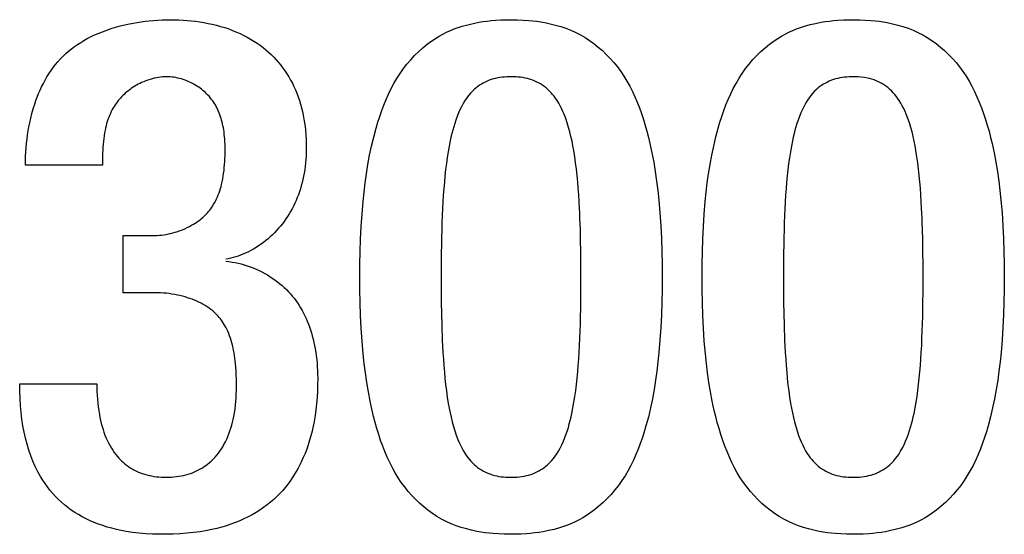
# Model space of a CAD drawing. Units: millimetres. Extents: x 59 to 225, y 76 to 190.
# Drawn here: x 202 to 205, y 108 to 110 of the extents above; entities that cross this region are included whole.
import ezdxf

# ---------------------------------------------------------------- set-up
doc = ezdxf.new("R2010")
doc.units = ezdxf.units.MM
doc.header["$LTSCALE"] = 16.335
doc.layers.add('CURVE', color=7, linetype='CONTINUOUS')

msp = doc.modelspace()

# ---------------------------------------------------------------- linework, layer by layer
at = {"layer": 'CURVE', "color": 253, "linetype": 'CONTINUOUS'}
for p, q in [((202.576, 109.5622), (202.3286, 109.5622)), ((204.1141, 109.3204), (204.1132, 109.3562)), ((205.2145, 109.3204), (205.2136, 109.3562)), ((202.6428, 109.3352), (202.7365, 109.3352)), ((202.6428, 109.1516), (202.6428, 109.3352)), ((204.1148, 109.2828), (204.1141, 109.3204)), ((205.2151, 109.2828), (205.2145, 109.3204)), ((204.1151, 109.2433), (204.1148, 109.2828)), ((205.2155, 109.2433), (205.2151, 109.2828)), ((204.1153, 109.2019), (204.1151, 109.2433)), ((205.2156, 109.2019), (205.2155, 109.2433)), ((203.6653, 109.2022), (203.6655, 109.1608)), ((204.7664, 109.2022), (204.7665, 109.1608)), ((203.6655, 109.1608), (203.6658, 109.1214)), ((204.7665, 109.1608), (204.7669, 109.1213)), ((202.7434, 109.1516), (202.6428, 109.1516)), ((203.6658, 109.1214), (203.6665, 109.0838)), ((204.7669, 109.1213), (204.7675, 109.0838)), ((203.6665, 109.0838), (203.6674, 109.048)), ((204.7675, 109.0838), (204.7684, 109.0479)), ((202.31, 108.858), (202.5581, 108.858))]:
    msp.add_line(p, q, dxfattribs=at)
for points in [[(202.3286, 109.5622), (202.3288, 109.5768), (202.3292, 109.5911), (202.33, 109.6052), (202.331, 109.6191), (202.3322, 109.6328), (202.3338, 109.6462), (202.3355, 109.6594), (202.3375, 109.6723), (202.3398, 109.6851), (202.3422, 109.6977), (202.3457, 109.7132), (202.3495, 109.7284), (202.3537, 109.7433), (202.3583, 109.758), (202.3622, 109.7696), (202.3664, 109.781), (202.3709, 109.7922), (202.3757, 109.8033), (202.3807, 109.8142), (202.3861, 109.825), (202.3918, 109.8356), (202.3978, 109.8461), (202.4041, 109.8563), (202.4108, 109.8663), (202.4179, 109.8761), (202.4252, 109.8857), (202.433, 109.8949), (202.441, 109.9039), (202.4495, 109.9125), (202.4583, 109.9208), (202.4674, 109.9287), (202.4768, 109.9363), (202.4865, 109.9435), (202.4964, 109.9504), (202.5065, 109.957), (202.5168, 109.9631), (202.5273, 109.969), (202.5379, 109.9745), (202.5487, 109.9797), (202.5623, 109.9858), (202.5761, 109.9914), (202.59, 109.9966), (202.6042, 110.0014), (202.6187, 110.0058), (202.6333, 110.0098), (202.6482, 110.0135), (202.6633, 110.0168), (202.6757, 110.0192), (202.6882, 110.0214), (202.7009, 110.0233), (202.7138, 110.025), (202.7269, 110.0265), (202.7404, 110.0278), (202.754, 110.0287), (202.7679, 110.0295), (202.7821, 110.0299), (202.7965, 110.0301)], [(202.7965, 110.0301), (202.8094, 110.0299), (202.8224, 110.0295), (202.8355, 110.0289), (202.8487, 110.0279), (202.862, 110.0266), (202.8755, 110.025), (202.889, 110.0231), (202.9025, 110.0209), (202.9161, 110.0183), (202.9296, 110.0153), (202.943, 110.012), (202.9562, 110.0084), (202.9693, 110.0044), (202.9822, 110.0001), (202.9948, 109.9954), (203.0071, 109.9904), (203.019, 109.9851), (203.0306, 109.9796), (203.0419, 109.9737), (203.0527, 109.9676), (203.0633, 109.9612), (203.0734, 109.9545), (203.0832, 109.9476), (203.0926, 109.9405), (203.1017, 109.9331), (203.1104, 109.9254), (203.1189, 109.9175), (203.127, 109.9094), (203.1349, 109.901), (203.1424, 109.8924), (203.1496, 109.8836), (203.1566, 109.8745), (203.1633, 109.8653), (203.1696, 109.8557), (203.1757, 109.846), (203.1815, 109.8359), (203.187, 109.8256), (203.1922, 109.815), (203.1971, 109.8042), (203.2017, 109.7931), (203.2059, 109.7817), (203.2098, 109.7702), (203.2134, 109.7584), (203.2166, 109.7466), (203.2195, 109.7346), (203.222, 109.7225), (203.2242, 109.7104), (203.2262, 109.6983), (203.2278, 109.6862), (203.2291, 109.6741), (203.2304, 109.6591), (203.2313, 109.6442), (203.2318, 109.6294), (203.2319, 109.6146)], [(203.4042, 109.2022), (203.4045, 109.2429), (203.4052, 109.2835), (203.4066, 109.3239), (203.4085, 109.3643), (203.4112, 109.4046), (203.4146, 109.4447), (203.4176, 109.4747), (203.4212, 109.5046), (203.4254, 109.5344), (203.4301, 109.5642), (203.4356, 109.5938), (203.4417, 109.6233), (203.4486, 109.6525), (203.4563, 109.6813), (203.4619, 109.7002), (203.4679, 109.7189), (203.4743, 109.7373), (203.4811, 109.7555), (203.4884, 109.7734), (203.4962, 109.7909), (203.5045, 109.8081), (203.5135, 109.8249), (203.523, 109.8413), (203.5333, 109.8571), (203.5441, 109.8725), (203.5556, 109.8872), (203.5676, 109.9013), (203.5802, 109.9148), (203.5933, 109.9276), (203.607, 109.9398), (203.6211, 109.9513), (203.6358, 109.962), (203.6472, 109.9696), (203.6588, 109.9767), (203.6707, 109.9834), (203.6829, 109.9895), (203.6953, 109.9951), (203.7079, 110.0003), (203.7207, 110.0049), (203.7336, 110.0091), (203.751, 110.014), (203.7686, 110.0181), (203.7864, 110.0216), (203.7998, 110.0238), (203.8133, 110.0256), (203.8267, 110.0271), (203.8401, 110.0282), (203.858, 110.0293), (203.8759, 110.0299), (203.8938, 110.0301), (203.9116, 110.0297), (203.9293, 110.029), (203.947, 110.0277), (203.9602, 110.0264), (203.9733, 110.0248), (203.9863, 110.0228), (203.9993, 110.0206), (204.0165, 110.0171), (204.0334, 110.0129), (204.0501, 110.0081), (204.0664, 110.0025), (204.0825, 109.9962), (204.0982, 109.9891), (204.1135, 109.9813), (204.1285, 109.9726), (204.143, 109.9631), (204.1571, 109.9529), (204.1708, 109.942), (204.184, 109.9305), (204.1968, 109.9183), (204.2092, 109.9054), (204.221, 109.8919), (204.2323, 109.8778), (204.2431, 109.8632), (204.2533, 109.8479), (204.2629, 109.8322), (204.272, 109.8159), (204.2805, 109.7991), (204.2885, 109.7818), (204.296, 109.7642), (204.303, 109.7461), (204.3097, 109.7277), (204.3159, 109.709), (204.3217, 109.69), (204.3272, 109.6708), (204.3323, 109.6513), (204.337, 109.6317), (204.3435, 109.6018), (204.3492, 109.5717), (204.3542, 109.5414), (204.3586, 109.5109), (204.3624, 109.4802), (204.3656, 109.4494), (204.3692, 109.4082), (204.3719, 109.3669), (204.374, 109.3256), (204.3754, 109.2843), (204.3762, 109.2431), (204.3764, 109.202)], [(204.5046, 109.2022), (204.5048, 109.2429), (204.5056, 109.2835), (204.5069, 109.3239), (204.5089, 109.3643), (204.5115, 109.4046), (204.5149, 109.4447), (204.518, 109.4747), (204.5216, 109.5046), (204.5257, 109.5345), (204.5305, 109.5642), (204.5359, 109.5939), (204.5421, 109.6234), (204.549, 109.6526), (204.5567, 109.6814), (204.5623, 109.7003), (204.5683, 109.719), (204.5747, 109.7375), (204.5816, 109.7556), (204.5889, 109.7735), (204.5967, 109.7911), (204.6051, 109.8083), (204.614, 109.8251), (204.6236, 109.8415), (204.6339, 109.8574), (204.6448, 109.8727), (204.6563, 109.8874), (204.6683, 109.9016), (204.681, 109.915), (204.6941, 109.9279), (204.7078, 109.94), (204.722, 109.9515), (204.7367, 109.9622), (204.7481, 109.9698), (204.7597, 109.9769), (204.7717, 109.9835), (204.7839, 109.9897), (204.7963, 109.9953), (204.8089, 110.0004), (204.8217, 110.005), (204.8346, 110.0092), (204.8521, 110.0141), (204.8697, 110.0182), (204.8875, 110.0216), (204.9009, 110.0238), (204.9143, 110.0256), (204.9278, 110.0271), (204.9412, 110.0283), (204.9591, 110.0293), (204.977, 110.0299), (204.9948, 110.0301), (205.0126, 110.0297), (205.0304, 110.0289), (205.048, 110.0277), (205.0611, 110.0264), (205.0742, 110.0248), (205.0873, 110.0228), (205.1002, 110.0206), (205.1174, 110.017), (205.1343, 110.0129), (205.1509, 110.008), (205.1673, 110.0025), (205.1833, 109.9962), (205.199, 109.9891), (205.2143, 109.9812), (205.2292, 109.9725), (205.2437, 109.9631), (205.2577, 109.9529), (205.2714, 109.942), (205.2846, 109.9304), (205.2974, 109.9182), (205.3097, 109.9054), (205.3215, 109.8919), (205.3328, 109.8778), (205.3436, 109.8631), (205.3538, 109.8479), (205.3634, 109.8322), (205.3724, 109.8159), (205.3809, 109.7991), (205.3889, 109.7819), (205.3964, 109.7642), (205.4034, 109.7461), (205.4101, 109.7277), (205.4163, 109.7091), (205.4221, 109.6901), (205.4276, 109.6709), (205.4327, 109.6514), (205.4374, 109.6318), (205.4438, 109.6019), (205.4495, 109.5718), (205.4546, 109.5415), (205.4589, 109.5109), (205.4627, 109.4803), (205.466, 109.4495), (205.4695, 109.4083), (205.4723, 109.3669), (205.4743, 109.3256), (205.4757, 109.2843), (205.4765, 109.2431), (205.4768, 109.202)], [(202.7827, 109.8464), (202.7761, 109.8463), (202.7695, 109.8459), (202.7629, 109.8453), (202.7563, 109.8443), (202.7496, 109.8432), (202.7428, 109.8417), (202.7361, 109.84), (202.7293, 109.8381), (202.7225, 109.8358), (202.7156, 109.8333), (202.7088, 109.8305), (202.702, 109.8275), (202.6966, 109.8249), (202.6912, 109.8221), (202.6859, 109.8191), (202.6806, 109.816), (202.6753, 109.8127), (202.67, 109.8092), (202.6649, 109.8055), (202.6597, 109.8016), (202.6547, 109.7975), (202.6497, 109.7933), (202.6457, 109.7896), (202.6417, 109.7858), (202.6378, 109.7819), (202.634, 109.7779), (202.6304, 109.7737), (202.6268, 109.7695), (202.6233, 109.7651), (202.62, 109.7605), (202.6167, 109.7558), (202.6136, 109.751), (202.6107, 109.7461), (202.6078, 109.741), (202.6046, 109.7348), (202.6016, 109.7285), (202.5988, 109.722), (202.5962, 109.7155), (202.5938, 109.7088), (202.5917, 109.7021), (202.5896, 109.6953), (202.5878, 109.6885), (202.5861, 109.6815), (202.5846, 109.6745), (202.583, 109.6656), (202.5815, 109.6566), (202.5802, 109.6475), (202.5792, 109.6383), (202.5783, 109.629), (202.5776, 109.6196), (202.577, 109.6102), (202.5766, 109.6007), (202.5763, 109.5912), (202.5761, 109.5816), (202.576, 109.572), (202.576, 109.5622)], [(202.9708, 109.6125), (202.9707, 109.6208), (202.9705, 109.629), (202.9702, 109.6371), (202.9697, 109.6451), (202.969, 109.653), (202.9682, 109.6608), (202.9672, 109.6686), (202.9661, 109.6763), (202.965, 109.6824), (202.9638, 109.6885), (202.9625, 109.6945), (202.9611, 109.7005), (202.9595, 109.7064), (202.9579, 109.7122), (202.9561, 109.7179), (202.9541, 109.7235), (202.952, 109.7291), (202.9498, 109.7346), (202.9474, 109.74), (202.9448, 109.7453), (202.9421, 109.7505), (202.9393, 109.7556), (202.9363, 109.7606), (202.9331, 109.7655), (202.9298, 109.7702), (202.9263, 109.7748), (202.9227, 109.7792), (202.919, 109.7835), (202.9152, 109.7876), (202.9113, 109.7916), (202.9073, 109.7955), (202.9032, 109.7991), (202.899, 109.8027), (202.8948, 109.8061), (202.8904, 109.8094), (202.886, 109.8125), (202.8815, 109.8155), (202.877, 109.8184), (202.8713, 109.8218), (202.8655, 109.8249), (202.8597, 109.8279), (202.8538, 109.8306), (202.8479, 109.8331), (202.8419, 109.8354), (202.836, 109.8375), (202.83, 109.8394), (202.824, 109.841), (202.8181, 109.8424), (202.8122, 109.8437), (202.8063, 109.8447), (202.8004, 109.8454), (202.7945, 109.846), (202.7886, 109.8463), (202.7827, 109.8464)], [(204.1132, 109.3562), (204.1127, 109.3736), (204.112, 109.3906), (204.1113, 109.4073), (204.1106, 109.4238), (204.1094, 109.4454), (204.108, 109.4665), (204.1065, 109.4874), (204.1047, 109.508), (204.1028, 109.5284), (204.1006, 109.5487), (204.0981, 109.5689), (204.0952, 109.5891), (204.092, 109.6092), (204.0893, 109.6242), (204.0864, 109.6391), (204.0831, 109.654), (204.0795, 109.6687), (204.0755, 109.6832), (204.0711, 109.6976), (204.0662, 109.7117), (204.0608, 109.7257), (204.0569, 109.7348), (204.0527, 109.7438), (204.0483, 109.7527), (204.0435, 109.7613), (204.0384, 109.7696), (204.0329, 109.7778), (204.0285, 109.7837), (204.0239, 109.7895), (204.019, 109.7951), (204.0139, 109.8005), (204.0085, 109.8056), (204.0029, 109.8104), (203.9971, 109.815), (203.991, 109.8192), (203.9847, 109.8232), (203.9782, 109.8269), (203.9714, 109.8302), (203.9645, 109.8333), (203.9574, 109.836), (203.9502, 109.8384), (203.943, 109.8404), (203.9357, 109.8421), (203.9284, 109.8435), (203.9211, 109.8446), (203.9137, 109.8454), (203.9063, 109.846), (203.8988, 109.8463), (203.8914, 109.8464), (203.884, 109.8464), (203.8767, 109.8461), (203.8694, 109.8456), (203.8621, 109.8449), (203.8548, 109.844), (203.8475, 109.8427), (203.8404, 109.8412), (203.8334, 109.8394), (203.8265, 109.8373), (203.8198, 109.8349), (203.8133, 109.8323), (203.807, 109.8294), (203.8008, 109.8262), (203.7948, 109.8228), (203.789, 109.8191), (203.7834, 109.8151), (203.7779, 109.8109), (203.7727, 109.8064), (203.7661, 109.8001), (203.7598, 109.7934), (203.7538, 109.7862), (203.7482, 109.7787), (203.7428, 109.7708), (203.7377, 109.7626), (203.732, 109.7523), (203.7266, 109.7416), (203.7216, 109.7304), (203.7169, 109.7188), (203.7125, 109.7067), (203.7091, 109.6963), (203.7058, 109.6857), (203.7027, 109.6748), (203.6998, 109.6637), (203.6971, 109.6524), (203.6945, 109.6408), (203.691, 109.623), (203.6878, 109.6048), (203.6849, 109.5861), (203.6823, 109.5669), (203.6799, 109.5475), (203.6777, 109.5276), (203.6758, 109.5073), (203.6741, 109.4866), (203.6725, 109.4655), (203.6712, 109.444), (203.67, 109.422), (203.6689, 109.3995), (203.668, 109.3766), (203.6673, 109.3532), (203.6667, 109.3294), (203.6662, 109.305), (203.6658, 109.2801), (203.6655, 109.2546), (203.6653, 109.2022)], [(205.2136, 109.3562), (205.213, 109.3736), (205.2124, 109.3906), (205.2117, 109.4074), (205.2109, 109.4238), (205.2097, 109.4454), (205.2084, 109.4666), (205.2069, 109.4874), (205.2051, 109.508), (205.2032, 109.5284), (205.2009, 109.5487), (205.1984, 109.5689), (205.1956, 109.5891), (205.1924, 109.6092), (205.1897, 109.6242), (205.1868, 109.6392), (205.1835, 109.654), (205.1799, 109.6687), (205.1759, 109.6832), (205.1716, 109.6976), (205.1667, 109.7117), (205.1613, 109.7257), (205.1574, 109.7348), (205.1532, 109.7439), (205.1488, 109.7527), (205.144, 109.7613), (205.1389, 109.7697), (205.1335, 109.7778), (205.1291, 109.7838), (205.1244, 109.7896), (205.1196, 109.7951), (205.1145, 109.8005), (205.1091, 109.8056), (205.1035, 109.8105), (205.0977, 109.815), (205.0916, 109.8193), (205.0853, 109.8233), (205.0788, 109.8269), (205.072, 109.8303), (205.0651, 109.8334), (205.058, 109.8361), (205.0508, 109.8385), (205.0436, 109.8405), (205.0363, 109.8422), (205.0266, 109.8439), (205.0168, 109.8452), (205.0069, 109.846), (204.9995, 109.8463), (204.992, 109.8464), (204.9846, 109.8464), (204.9773, 109.8461), (204.97, 109.8456), (204.9627, 109.8449), (204.9554, 109.8439), (204.9482, 109.8427), (204.941, 109.8412), (204.934, 109.8393), (204.9272, 109.8372), (204.9205, 109.8349), (204.914, 109.8322), (204.9076, 109.8293), (204.9015, 109.8261), (204.8955, 109.8227), (204.8897, 109.819), (204.884, 109.815), (204.8786, 109.8108), (204.8734, 109.8063), (204.8668, 109.8), (204.8605, 109.7933), (204.8545, 109.7861), (204.8489, 109.7786), (204.8435, 109.7707), (204.8384, 109.7625), (204.8327, 109.7522), (204.8274, 109.7415), (204.8224, 109.7303), (204.8177, 109.7187), (204.8133, 109.7066), (204.8098, 109.6962), (204.8065, 109.6856), (204.8035, 109.6747), (204.8006, 109.6636), (204.7979, 109.6523), (204.7954, 109.6407), (204.7919, 109.6229), (204.7887, 109.6047), (204.7858, 109.586), (204.7832, 109.5668), (204.7808, 109.5473), (204.7786, 109.5275), (204.7767, 109.5072), (204.775, 109.4865), (204.7735, 109.4654), (204.7722, 109.4439), (204.771, 109.4219), (204.7699, 109.3995), (204.7691, 109.3766), (204.7683, 109.3532), (204.7677, 109.3293), (204.7672, 109.3049), (204.7669, 109.28), (204.7666, 109.2546), (204.7664, 109.2022)], [(202.7365, 109.3352), (202.7442, 109.3353), (202.7517, 109.3357), (202.7592, 109.3362), (202.7666, 109.337), (202.7739, 109.338), (202.7812, 109.3392), (202.7884, 109.3406), (202.7956, 109.3422), (202.8026, 109.344), (202.8105, 109.3462), (202.8184, 109.3487), (202.8261, 109.3514), (202.8337, 109.3543), (202.8412, 109.3575), (202.8485, 109.3608), (202.8558, 109.3645), (202.8629, 109.3683), (202.8686, 109.3716), (202.8741, 109.3751), (202.8796, 109.3787), (202.8849, 109.3825), (202.8902, 109.3865), (202.8944, 109.3899), (202.8986, 109.3934), (202.9026, 109.3971), (202.9066, 109.4009), (202.9104, 109.4048), (202.9141, 109.4088), (202.9177, 109.413), (202.9212, 109.4173), (202.9246, 109.4217), (202.9278, 109.4263), (202.931, 109.4311), (202.9339, 109.4359), (202.9373, 109.4419), (202.9405, 109.4479), (202.9435, 109.4541), (202.9463, 109.4605), (202.9489, 109.4668), (202.9513, 109.4733), (202.9535, 109.4798), (202.9556, 109.4865), (202.9575, 109.4932), (202.9593, 109.5), (202.9613, 109.5086), (202.963, 109.5174), (202.9646, 109.5263), (202.966, 109.5354), (202.9672, 109.5447), (202.9682, 109.5541), (202.969, 109.5636), (202.9697, 109.5732), (202.9702, 109.5828), (202.9705, 109.5926), (202.9707, 109.6025), (202.9708, 109.6125)], [(203.2319, 109.6146), (203.2318, 109.6029), (203.2314, 109.5914), (203.2306, 109.5801), (203.2297, 109.5689), (203.2284, 109.558), (203.2269, 109.5471), (203.2252, 109.5365), (203.2232, 109.5261), (203.2209, 109.5158), (203.2185, 109.5056), (203.2158, 109.4957), (203.2129, 109.4859), (203.2097, 109.4763), (203.2064, 109.4668), (203.2028, 109.4575), (203.199, 109.4483), (203.1949, 109.4393), (203.1907, 109.4305), (203.1862, 109.4218), (203.1815, 109.4133), (203.1766, 109.405), (203.1715, 109.3968), (203.1662, 109.3888), (203.1606, 109.381), (203.1549, 109.3734), (203.1489, 109.366), (203.1427, 109.3587), (203.1364, 109.3516), (203.1298, 109.3447), (203.123, 109.338), (203.116, 109.3315), (203.1089, 109.3252), (203.1016, 109.319), (203.094, 109.3131), (203.0863, 109.3075), (203.0785, 109.302), (203.0704, 109.2969), (203.0622, 109.2919), (203.0539, 109.2873), (203.0454, 109.2829), (203.0367, 109.2788), (203.028, 109.275), (203.0204, 109.272), (203.0127, 109.2693), (203.0049, 109.2668), (202.9971, 109.2645), (202.9891, 109.2625), (202.981, 109.2608), (202.9729, 109.2594)], [(202.9729, 109.2525), (202.983, 109.2515), (202.993, 109.2502), (203.003, 109.2485), (203.0129, 109.2464), (203.0226, 109.2441), (203.0323, 109.2414), (203.042, 109.2384), (203.0515, 109.235), (203.061, 109.2314), (203.0704, 109.2274), (203.0798, 109.2232), (203.089, 109.2186), (203.0981, 109.2137), (203.1071, 109.2085), (203.1159, 109.2031), (203.1246, 109.1973), (203.1322, 109.1919), (203.1397, 109.1863), (203.1469, 109.1804), (203.154, 109.1743), (203.161, 109.168), (203.1677, 109.1615), (203.1742, 109.1548), (203.1805, 109.1479), (203.1866, 109.1408), (203.1924, 109.1335), (203.198, 109.126), (203.2034, 109.1184), (203.2085, 109.1105), (203.2134, 109.1025), (203.2181, 109.0942), (203.2226, 109.0858), (203.2268, 109.0773), (203.2309, 109.0685), (203.2348, 109.0596), (203.2384, 109.0505), (203.2419, 109.0412), (203.2451, 109.0317), (203.2482, 109.0221), (203.251, 109.0122), (203.2537, 109.0021), (203.2561, 108.9918), (203.2583, 108.9813), (203.2604, 108.9706), (203.2622, 108.9596), (203.2638, 108.9484), (203.2652, 108.937), (203.2664, 108.9253), (203.2673, 108.9135), (203.2679, 108.9014), (203.2683, 108.8891), (203.2685, 108.8766)], [(204.3764, 109.202), (204.3762, 109.1613), (204.3754, 109.1207), (204.374, 109.0802), (204.3721, 109.0398), (204.3694, 108.9995), (204.366, 108.9594), (204.3629, 108.9294), (204.3594, 108.8995), (204.3552, 108.8697), (204.3504, 108.8399), (204.345, 108.8102), (204.3388, 108.7807), (204.3319, 108.7515), (204.3242, 108.7227), (204.3186, 108.7038), (204.3126, 108.6851), (204.3061, 108.6667), (204.2993, 108.6485), (204.292, 108.6306), (204.2842, 108.613), (204.2758, 108.5958), (204.2669, 108.579), (204.2573, 108.5626), (204.247, 108.5467), (204.2361, 108.5314), (204.2246, 108.5167), (204.2125, 108.5025), (204.1999, 108.4891), (204.1868, 108.4762), (204.1731, 108.4641), (204.1589, 108.4526), (204.1442, 108.4419), (204.1328, 108.4343), (204.1211, 108.4272), (204.1092, 108.4205), (204.097, 108.4144), (204.0846, 108.4088), (204.072, 108.4037), (204.0592, 108.399), (204.0462, 108.3949), (204.0288, 108.39), (204.0112, 108.3859), (203.9934, 108.3824), (203.98, 108.3803), (203.9665, 108.3784), (203.9531, 108.377), (203.9397, 108.3758), (203.9218, 108.3747), (203.9039, 108.3741), (203.886, 108.374), (203.8682, 108.3743), (203.8505, 108.3751), (203.8329, 108.3764), (203.8197, 108.3777), (203.8066, 108.3793), (203.7936, 108.3813), (203.7806, 108.3835), (203.7635, 108.3871), (203.7466, 108.3913), (203.73, 108.3961), (203.7136, 108.4017), (203.6976, 108.408), (203.6819, 108.4151), (203.6667, 108.423), (203.6518, 108.4317), (203.6373, 108.4411), (203.6232, 108.4513), (203.6096, 108.4622), (203.5964, 108.4738), (203.5836, 108.486), (203.5713, 108.4988), (203.5595, 108.5123), (203.5482, 108.5264), (203.5374, 108.5411), (203.5272, 108.5563), (203.5176, 108.572), (203.5086, 108.5883), (203.5001, 108.6051), (203.4921, 108.6223), (203.4846, 108.64), (203.4776, 108.658), (203.4709, 108.6764), (203.4647, 108.6951), (203.4589, 108.7141), (203.4534, 108.7333), (203.4484, 108.7527), (203.4436, 108.7724), (203.4372, 108.8022), (203.4315, 108.8323), (203.4265, 108.8627), (203.4221, 108.8932), (203.4183, 108.9239), (203.4151, 108.9547), (203.4115, 108.9959), (203.4087, 109.0372), (203.4066, 109.0786), (203.4053, 109.1198), (203.4045, 109.161), (203.4042, 109.2022)], [(203.6674, 109.048), (203.668, 109.0307), (203.6686, 109.0136), (203.6693, 108.9969), (203.6701, 108.9804), (203.6712, 108.9589), (203.6726, 108.9377), (203.6741, 108.9169), (203.6759, 108.8963), (203.6778, 108.8759), (203.68, 108.8557), (203.6825, 108.8354), (203.6853, 108.8153), (203.6886, 108.7952), (203.6912, 108.7802), (203.6942, 108.7653), (203.6974, 108.7505), (203.701, 108.7358), (203.705, 108.7212), (203.7093, 108.7069), (203.7142, 108.6928), (203.7196, 108.6788), (203.7234, 108.6697), (203.7276, 108.6607), (203.732, 108.6518), (203.7368, 108.6432), (203.7418, 108.6349), (203.7473, 108.6267), (203.7516, 108.6207), (203.7562, 108.6149), (203.7611, 108.6093), (203.7662, 108.604), (203.7715, 108.5988), (203.7771, 108.594), (203.7829, 108.5894), (203.7889, 108.5851), (203.7952, 108.5811), (203.8017, 108.5774), (203.8085, 108.574), (203.8154, 108.5709), (203.8225, 108.5682), (203.8297, 108.5658), (203.8369, 108.5637), (203.8441, 108.562), (203.8514, 108.5606), (203.8587, 108.5595), (203.8661, 108.5587), (203.8736, 108.5581), (203.881, 108.5578), (203.8885, 108.5576), (203.8958, 108.5577), (203.9032, 108.5579), (203.9105, 108.5584), (203.9179, 108.5591), (203.9252, 108.5601), (203.9324, 108.5613), (203.9396, 108.5628), (203.9466, 108.5646), (203.9535, 108.5667), (203.9602, 108.5691), (203.9667, 108.5717), (203.973, 108.5746), (203.9792, 108.5778), (203.9852, 108.5812), (203.9911, 108.5849), (203.9967, 108.5889), (204.0022, 108.5931), (204.0074, 108.5975), (204.0141, 108.6039), (204.0204, 108.6106), (204.0264, 108.6177), (204.0321, 108.6252), (204.0375, 108.6331), (204.0426, 108.6413), (204.0483, 108.6516), (204.0537, 108.6623), (204.0587, 108.6735), (204.0634, 108.6851), (204.0679, 108.6972), (204.0714, 108.7076), (204.0747, 108.7182), (204.0778, 108.7291), (204.0807, 108.7402), (204.0834, 108.7516), (204.0859, 108.7631), (204.0895, 108.7809), (204.0927, 108.7991), (204.0956, 108.8179), (204.0983, 108.837), (204.1007, 108.8565), (204.1028, 108.8764), (204.1048, 108.8967), (204.1065, 108.9174), (204.1081, 108.9385), (204.1094, 108.9601), (204.1106, 108.9821), (204.1117, 109.0045), (204.1126, 109.0274), (204.1133, 109.0508), (204.1139, 109.0747), (204.1144, 109.0991), (204.1148, 109.124), (204.1151, 109.1495), (204.1153, 109.2019)], [(205.4768, 109.202), (205.4765, 109.1613), (205.4757, 109.1207), (205.4744, 109.0802), (205.4724, 109.0398), (205.4698, 108.9996), (205.4664, 108.9594), (205.4633, 108.9294), (205.4597, 108.8995), (205.4556, 108.8697), (205.4508, 108.8399), (205.4454, 108.8103), (205.4392, 108.7808), (205.4323, 108.7516), (205.4246, 108.7228), (205.419, 108.7039), (205.413, 108.6852), (205.4066, 108.6668), (205.3998, 108.6486), (205.3925, 108.6308), (205.3847, 108.6132), (205.3764, 108.596), (205.3674, 108.5792), (205.3578, 108.5628), (205.3476, 108.547), (205.3368, 108.5316), (205.3253, 108.5169), (205.3133, 108.5028), (205.3007, 108.4893), (205.2875, 108.4765), (205.2739, 108.4643), (205.2598, 108.4528), (205.2451, 108.4421), (205.2337, 108.4345), (205.2221, 108.4274), (205.2102, 108.4207), (205.198, 108.4146), (205.1856, 108.4089), (205.173, 108.4038), (205.1602, 108.3991), (205.1473, 108.395), (205.1298, 108.3901), (205.1122, 108.3859), (205.0945, 108.3825), (205.081, 108.3803), (205.0676, 108.3785), (205.0541, 108.377), (205.0407, 108.3758), (205.0228, 108.3747), (205.0049, 108.3741), (204.9871, 108.374), (204.9693, 108.3743), (204.9515, 108.3751), (204.9339, 108.3764), (204.9207, 108.3777), (204.9076, 108.3793), (204.8945, 108.3813), (204.8816, 108.3835), (204.8644, 108.3871), (204.8475, 108.3912), (204.8308, 108.3961), (204.8145, 108.4016), (204.7984, 108.4079), (204.7827, 108.415), (204.7674, 108.4229), (204.7525, 108.4316), (204.738, 108.4411), (204.7239, 108.4513), (204.7102, 108.4621), (204.6969, 108.4737), (204.6842, 108.4859), (204.6718, 108.4988), (204.66, 108.5123), (204.6487, 108.5264), (204.6379, 108.541), (204.6277, 108.5563), (204.6181, 108.572), (204.609, 108.5883), (204.6005, 108.6051), (204.5925, 108.6223), (204.585, 108.64), (204.578, 108.6581), (204.5713, 108.6764), (204.5651, 108.6951), (204.5593, 108.7141), (204.5538, 108.7333), (204.5487, 108.7528), (204.544, 108.7725), (204.5376, 108.8023), (204.5318, 108.8324), (204.5268, 108.8628), (204.5224, 108.8933), (204.5187, 108.9239), (204.5154, 108.9547), (204.5118, 108.9959), (204.5091, 109.0373), (204.507, 109.0786), (204.5056, 109.1198), (204.5048, 109.161), (204.5046, 109.2022)], [(204.7684, 109.0479), (204.769, 109.0306), (204.7696, 109.0135), (204.7703, 108.9968), (204.7711, 108.9803), (204.7722, 108.9588), (204.7736, 108.9376), (204.7751, 108.9167), (204.7768, 108.8961), (204.7788, 108.8757), (204.781, 108.8555), (204.7835, 108.8352), (204.7863, 108.8151), (204.7895, 108.795), (204.7921, 108.7799), (204.7951, 108.765), (204.7983, 108.7502), (204.8019, 108.7355), (204.8058, 108.721), (204.8102, 108.7066), (204.8151, 108.6925), (204.8204, 108.6786), (204.8243, 108.6694), (204.8285, 108.6604), (204.8329, 108.6516), (204.8377, 108.643), (204.8427, 108.6346), (204.8482, 108.6265), (204.8526, 108.6205), (204.8572, 108.6147), (204.862, 108.6092), (204.8671, 108.6038), (204.8724, 108.5987), (204.878, 108.5938), (204.8838, 108.5893), (204.8899, 108.585), (204.8962, 108.581), (204.9027, 108.5773), (204.9094, 108.5739), (204.9164, 108.5709), (204.9235, 108.5681), (204.9306, 108.5657), (204.9378, 108.5637), (204.9451, 108.562), (204.9524, 108.5606), (204.9597, 108.5595), (204.9671, 108.5587), (204.9745, 108.5581), (204.982, 108.5578), (204.9894, 108.5576), (204.9968, 108.5577), (205.0041, 108.5579), (205.0115, 108.5584), (205.0188, 108.5591), (205.0261, 108.5601), (205.0333, 108.5613), (205.0405, 108.5628), (205.0475, 108.5647), (205.0544, 108.5667), (205.0611, 108.5691), (205.0676, 108.5718), (205.0739, 108.5747), (205.0801, 108.5779), (205.0861, 108.5813), (205.0919, 108.585), (205.0975, 108.589), (205.103, 108.5932), (205.1082, 108.5977), (205.1149, 108.604), (205.1211, 108.6107), (205.1271, 108.6179), (205.1328, 108.6254), (205.1381, 108.6333), (205.1432, 108.6415), (205.1489, 108.6518), (205.1543, 108.6625), (205.1593, 108.6737), (205.164, 108.6853), (205.1684, 108.6974), (205.1719, 108.7078), (205.1752, 108.7184), (205.1782, 108.7293), (205.1811, 108.7404), (205.1838, 108.7517), (205.1864, 108.7633), (205.1899, 108.7811), (205.1931, 108.7993), (205.196, 108.818), (205.1987, 108.8372), (205.2011, 108.8567), (205.2032, 108.8765), (205.2052, 108.8968), (205.2069, 108.9175), (205.2084, 108.9386), (205.2098, 108.9601), (205.211, 108.9821), (205.212, 109.0046), (205.2129, 109.0275), (205.2137, 109.0509), (205.2143, 109.0748), (205.2148, 109.0991), (205.2152, 109.1241), (205.2154, 109.1495), (205.2156, 109.2019)], [(203.0073, 108.8491), (203.0073, 108.862), (203.007, 108.8748), (203.0066, 108.8873), (203.006, 108.8996), (203.0052, 108.9117), (203.0041, 108.9236), (203.0032, 108.9324), (203.0021, 108.941), (203.0009, 108.9496), (202.9995, 108.958), (202.998, 108.9662), (202.9963, 108.9744), (202.9944, 108.9823), (202.9924, 108.9902), (202.9902, 108.9979), (202.9878, 109.0055), (202.9852, 109.0129), (202.9824, 109.0202), (202.9794, 109.0273), (202.9762, 109.0342), (202.9727, 109.041), (202.9691, 109.0475), (202.966, 109.0527), (202.9627, 109.0577), (202.9593, 109.0626), (202.9557, 109.0674), (202.952, 109.072), (202.9481, 109.0765), (202.944, 109.0808), (202.9398, 109.085), (202.9354, 109.089), (202.9309, 109.0928), (202.9252, 109.0975), (202.9192, 109.1019), (202.9131, 109.106), (202.9068, 109.11), (202.9003, 109.1138), (202.8936, 109.1175), (202.8867, 109.1209), (202.8796, 109.1242), (202.8724, 109.1272), (202.8651, 109.1302), (202.8576, 109.1329), (202.8498, 109.1354), (202.842, 109.1378), (202.8339, 109.1401), (202.8256, 109.1421), (202.8172, 109.144), (202.8086, 109.1457), (202.7998, 109.1472), (202.7909, 109.1485), (202.7818, 109.1495), (202.7724, 109.1504), (202.7629, 109.151), (202.7533, 109.1514), (202.7434, 109.1516)], [(203.2685, 108.8766), (203.2682, 108.8554), (203.2675, 108.8346), (203.2664, 108.8142), (203.2648, 108.7943), (203.2627, 108.7749), (203.2601, 108.756), (203.257, 108.7375), (203.254, 108.7217), (203.2505, 108.7063), (203.2467, 108.6912), (203.2425, 108.6765), (203.238, 108.6621), (203.2331, 108.648), (203.2278, 108.6343), (203.2222, 108.6209), (203.2142, 108.6036), (203.2056, 108.5868), (203.1964, 108.5707), (203.189, 108.559), (203.1814, 108.5476), (203.1733, 108.5365), (203.1648, 108.5257), (203.156, 108.5153), (203.1467, 108.5052), (203.137, 108.4955), (203.1269, 108.4861), (203.1164, 108.4771), (203.1055, 108.4684), (203.0941, 108.4601), (203.0824, 108.4521), (203.0702, 108.4445), (203.0577, 108.4372), (203.0447, 108.4302), (203.0314, 108.4237), (203.0178, 108.4176), (203.0039, 108.4118), (202.9896, 108.4065), (202.9748, 108.4016), (202.9597, 108.3971), (202.9442, 108.393), (202.9285, 108.3893), (202.9125, 108.3861), (202.8909, 108.3824), (202.869, 108.3794), (202.8471, 108.3772), (202.8251, 108.3755), (202.8032, 108.3745), (202.7812, 108.374), (202.7593, 108.3741), (202.7375, 108.3748), (202.7158, 108.376), (202.6943, 108.3779), (202.673, 108.3804), (202.6521, 108.3836), (202.6366, 108.3864), (202.6213, 108.3897), (202.6063, 108.3934), (202.5917, 108.3974), (202.5774, 108.4019), (202.5635, 108.4068), (202.55, 108.4121), (202.5368, 108.4178), (202.5239, 108.4239), (202.5114, 108.4304), (202.4992, 108.4373), (202.4874, 108.4446), (202.476, 108.4522), (202.465, 108.4601), (202.4544, 108.4685), (202.4442, 108.4772), (202.4344, 108.4862), (202.425, 108.4957), (202.4161, 108.5056), (202.4075, 108.5158), (202.3994, 108.5263), (202.3917, 108.5372), (202.3843, 108.5483), (202.3773, 108.5598), (202.3685, 108.5756), (202.3603, 108.592), (202.3527, 108.609), (202.3457, 108.6266), (202.3394, 108.6448), (202.3336, 108.6636), (202.3285, 108.6829), (202.3241, 108.7028), (202.3202, 108.7232), (202.317, 108.7443), (202.3145, 108.7659), (202.3125, 108.788), (202.3111, 108.8108), (202.3103, 108.8341), (202.31, 108.858)], [(202.5581, 108.858), (202.5582, 108.8457), (202.5586, 108.8334), (202.5592, 108.8211), (202.56, 108.8088), (202.5611, 108.7965), (202.5626, 108.7843), (202.5643, 108.772), (202.5663, 108.7598), (202.5682, 108.75), (202.5703, 108.7403), (202.5726, 108.7306), (202.5752, 108.7211), (202.578, 108.7116), (202.5811, 108.7022), (202.5844, 108.693), (202.5881, 108.6839), (202.5922, 108.6749), (202.5966, 108.666), (202.6006, 108.6587), (202.6048, 108.6516), (202.6094, 108.6445), (202.6142, 108.6375), (202.6194, 108.6307), (202.6249, 108.624), (202.6293, 108.619), (202.6339, 108.6142), (202.6386, 108.6095), (202.6436, 108.6049), (202.6487, 108.6005), (202.654, 108.5962), (202.6596, 108.5921), (202.6653, 108.5882), (202.6713, 108.5845), (202.6775, 108.5811), (202.6838, 108.5778), (202.6904, 108.5748), (202.6972, 108.572), (202.7042, 108.5695), (202.7113, 108.5672), (202.7185, 108.5652), (202.726, 108.5633), (202.7337, 108.5618), (202.7416, 108.5604), (202.7496, 108.5594), (202.7577, 108.5586), (202.7658, 108.558), (202.7739, 108.5577), (202.7819, 108.5576), (202.79, 108.5578), (202.798, 108.5581), (202.8061, 108.5588), (202.8141, 108.5596), (202.822, 108.5607), (202.8298, 108.5621), (202.8374, 108.5637), (202.8449, 108.5655), (202.8521, 108.5675), (202.8591, 108.5697), (202.866, 108.5722), (202.8727, 108.575), (202.8792, 108.5779), (202.8855, 108.5811), (202.8917, 108.5844), (202.8976, 108.588), (202.9033, 108.5918), (202.9089, 108.5957), (202.9143, 108.5998), (202.9194, 108.604), (202.9261, 108.6099), (202.9323, 108.616), (202.9383, 108.6223), (202.9439, 108.6287), (202.9491, 108.6352), (202.9541, 108.6419), (202.9587, 108.6487), (202.963, 108.6556), (202.9671, 108.6626), (202.9716, 108.6712), (202.9758, 108.6799), (202.9796, 108.6887), (202.9831, 108.6976), (202.9863, 108.7067), (202.9893, 108.7159), (202.992, 108.7251), (202.9945, 108.7345), (202.9967, 108.7439), (202.9986, 108.7534), (203.0008, 108.7652), (203.0026, 108.7772), (203.0041, 108.7891), (203.0053, 108.8011), (203.0062, 108.813), (203.0068, 108.825), (203.0072, 108.837), (203.0073, 108.8491)]]:
    msp.add_lwpolyline(points, dxfattribs=at)

doc.saveas('drawing.dxf')
